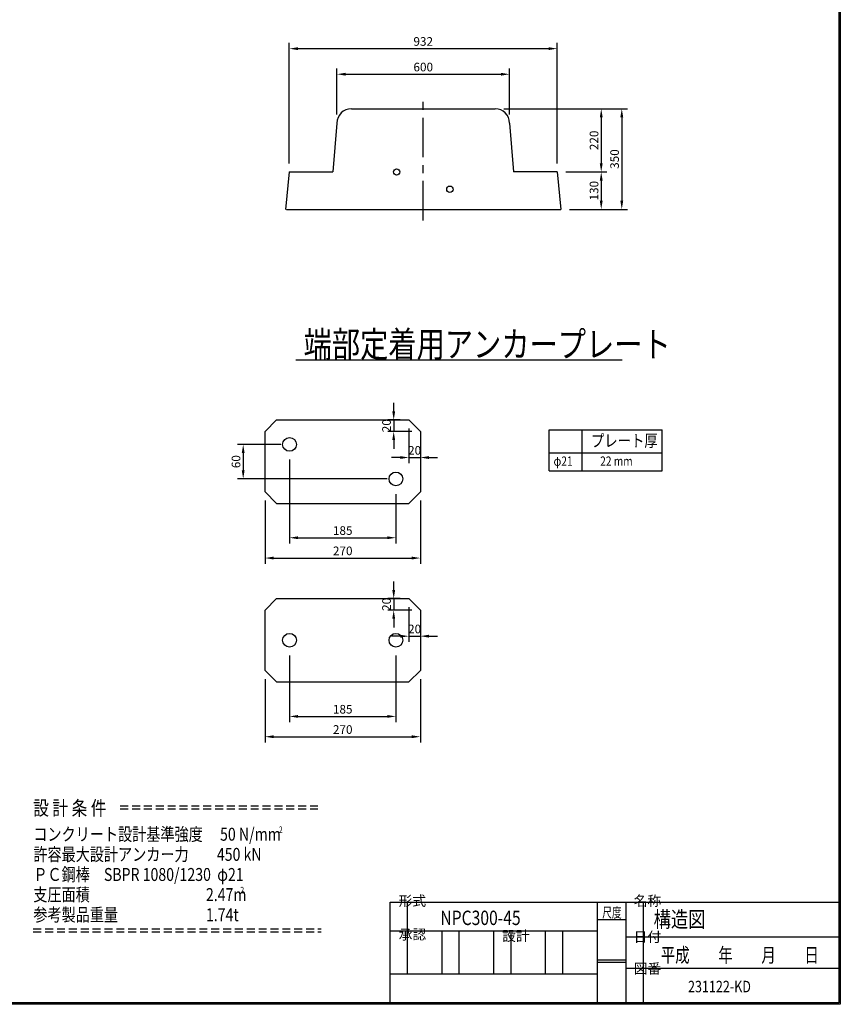
# Model space of a CAD drawing. Extents: x -79753 to -64079, y 1603 to 12803.
# Drawn here: x -69787 to -64079, y 1603 to 8452 of the extents above; entities that cross this region are included whole.
import ezdxf
from ezdxf.enums import TextEntityAlignment as Align

# ---------------------------------------------------------------- set-up
doc = ezdxf.new("R2010")
doc.units = 0
doc.header["$LTSCALE"] = 220
doc.header["$MEASUREMENT"] = 0
doc.linetypes.add('CENTER', pattern=[2, 1.25, -0.25, 0.25, -0.25])
doc.linetypes.add('HIDDEN', pattern=[0.375, 0.25, -0.125])
doc.layers.get('0').update_dxf_attribs({"linetype": 'CONTINUOUS'})
doc.layers.get('DEFPOINTS').update_dxf_attribs({"color": 9, "linetype": 'CONTINUOUS'})
for name, color, linetype in [('1', 3, 'CONTINUOUS'), ('2', 4, 'CONTINUOUS'), ('3', 7, 'CONTINUOUS'), ('4', 2, 'CONTINUOUS')]:
    doc.layers.add(name, color=color, linetype=linetype)
doc.styles.add('JF', font='romanc', dxfattribs={"width": 0.8, "bigfont": 'bigfont'})
doc.styles.add('JF2', font='romans', dxfattribs={"bigfont": 'bigfont'})
doc.styles.add('JF3', font='ROMANS.SHX', dxfattribs={"width": 0.8, "bigfont": 'bigfont'})
doc.dimstyles.new('ST20-10', dxfattribs={"dimscale": 20, "dimtxt": 3, "dimasz": 3, "dimexe": 2, "dimexo": 3, "dimgap": 1, "dimtad": 1, "dimdec": 0, "dimlfac": 0.5, "dimzin": 9, "dimdsep": 46, "dimtxsty": 'JF3', "dimcen": 0, "dimclrd": 256, "dimclre": 256, "dimclrt": 9, "dimaunit": 1, "dimadec": 3, "dimazin": 0, "dimtfac": 0.333333, "dimtdec": 0, "dimtix": 1, "dimtmove": 2, "dimatfit": 3, "dimfxl": 0, "dimtolj": 1, "dimtzin": 1, "dimarcsym": 0})
doc.dimstyles.new('ST20-5', dxfattribs={"dimscale": 20, "dimtxt": 3, "dimasz": 3, "dimexe": 2, "dimexo": 3, "dimgap": 1, "dimtad": 1, "dimdec": 0, "dimlfac": 0.25, "dimzin": 9, "dimdsep": 46, "dimtxsty": 'JF3', "dimcen": 0, "dimclrd": 256, "dimclre": 256, "dimclrt": 9, "dimadec": 0, "dimazin": 0, "dimtfac": 0.333333, "dimtdec": 0, "dimtix": 1, "dimtmove": 2, "dimatfit": 3, "dimfxl": 0, "dimtolj": 1, "dimtzin": 1, "dimarcsym": 0})

# ---------------------------------------------------------------- blocks, each defined once
blk = doc.blocks.new('*D36')
at = {"layer": '2', "linetype": 'Continuous', "lineweight": -2}
for p, q in [((-68079.6, 3864.9), (-68079.6, 3424.3)), ((-66999.6, 3864.9), (-66999.6, 3424.3)), ((-68019.6, 3464.3), (-67059.6, 3464.3))]:
    blk.add_line(p, q, dxfattribs=at)
at = {"layer": '2', "linetype": 'Continuous'}
for points in [[(-68019.6, 3474.3), (-68019.6, 3454.3), (-68079.6, 3464.3)], [(-67059.6, 3474.3), (-67059.6, 3454.3), (-66999.6, 3464.3)]]:
    blk.add_solid(points, dxfattribs=at)
at = {"layer": 'DEFPOINTS', "color": 0, "linetype": 'Continuous'}
for p in [(-68079.6, 3924.9), (-66999.6, 3924.9), (-66999.6, 3464.3)]:
    blk.add_point(p, dxfattribs=at)
at = {"layer": '2', "color": 9, "linetype": 'Continuous', "insert": (-67539.6, 3514.3), "char_height": 60, "attachment_point": 5, "style": 'JF3'}
blk.add_mtext('\\A1;270', dxfattribs=at)
blk = doc.blocks.new('*D37')
at = {"layer": '2', "linetype": 'Continuous', "lineweight": -2}
for p, q in [((-67909.6, 5391.6), (-67909.6, 4808.2)), ((-67169.6, 5151.6), (-67169.6, 4808.2)), ((-67849.6, 4848.2), (-67229.6, 4848.2))]:
    blk.add_line(p, q, dxfattribs=at)
at = {"layer": '2', "linetype": 'Continuous'}
for points in [[(-67849.6, 4858.2), (-67849.6, 4838.2), (-67909.6, 4848.2)], [(-67229.6, 4858.2), (-67229.6, 4838.2), (-67169.6, 4848.2)]]:
    blk.add_solid(points, dxfattribs=at)
at = {"layer": 'DEFPOINTS', "color": 0, "linetype": 'Continuous'}
for p in [(-67909.6, 5451.6), (-67169.6, 5211.6), (-67169.6, 4848.2)]:
    blk.add_point(p, dxfattribs=at)
at = {"layer": '2', "color": 9, "linetype": 'Continuous', "insert": (-67539.6, 4898.2), "char_height": 60, "attachment_point": 5, "style": 'JF3'}
blk.add_mtext('\\A1;185', dxfattribs=at)
blk = doc.blocks.new('*D38')
at = {"layer": '2', "linetype": 'Continuous', "lineweight": -2}
for p, q in [((-67909.6, 4028.9), (-67909.6, 3565.5)), ((-67169.6, 4028.9), (-67169.6, 3565.5)), ((-67849.6, 3605.5), (-67229.6, 3605.5))]:
    blk.add_line(p, q, dxfattribs=at)
at = {"layer": '2', "linetype": 'Continuous'}
for points in [[(-67849.6, 3615.5), (-67849.6, 3595.5), (-67909.6, 3605.5)], [(-67229.6, 3615.5), (-67229.6, 3595.5), (-67169.6, 3605.5)]]:
    blk.add_solid(points, dxfattribs=at)
at = {"layer": 'DEFPOINTS', "color": 0, "linetype": 'Continuous'}
for p in [(-67909.6, 4088.9), (-67169.6, 4088.9), (-67169.6, 3605.5)]:
    blk.add_point(p, dxfattribs=at)
at = {"layer": '2', "color": 9, "linetype": 'Continuous', "insert": (-67539.6, 3655.5), "char_height": 60, "attachment_point": 5, "style": 'JF3'}
blk.add_mtext('\\A1;185', dxfattribs=at)
blk = doc.blocks.new('*D39')
at = {"layer": '2', "linetype": 'Continuous', "lineweight": -2}
for p, q in [((-68079.6, 5107.6), (-68079.6, 4667)), ((-66999.6, 5107.6), (-66999.6, 4667)), ((-68019.6, 4707), (-67059.6, 4707))]:
    blk.add_line(p, q, dxfattribs=at)
at = {"layer": '2', "linetype": 'Continuous'}
for points in [[(-68019.6, 4717), (-68019.6, 4697), (-68079.6, 4707)], [(-67059.6, 4717), (-67059.6, 4697), (-66999.6, 4707)]]:
    blk.add_solid(points, dxfattribs=at)
at = {"layer": 'DEFPOINTS', "color": 0, "linetype": 'Continuous'}
for p in [(-68079.6, 5167.6), (-66999.6, 5167.6), (-66999.6, 4707)]:
    blk.add_point(p, dxfattribs=at)
at = {"layer": '2', "color": 9, "linetype": 'Continuous', "insert": (-67539.6, 4757), "char_height": 60, "attachment_point": 5, "style": 'JF3'}
blk.add_mtext('\\A1;270', dxfattribs=at)
blk = doc.blocks.new('*D40')
at = {"layer": '2', "linetype": 'Continuous', "lineweight": -2}
for p, q in [((-67079.6, 4364.9), (-67079.6, 4123.6)), ((-66999.6, 4284.9), (-66999.6, 4123.6)), ((-67139.6, 4163.6), (-67199.6, 4163.6)), ((-67079.6, 4163.6), (-66999.6, 4163.6)), ((-66939.6, 4163.6), (-66879.6, 4163.6))]:
    blk.add_line(p, q, dxfattribs=at)
at = {"layer": '2', "linetype": 'Continuous'}
for points in [[(-67139.6, 4173.6), (-67139.6, 4153.6), (-67079.6, 4163.6)], [(-66939.6, 4173.6), (-66939.6, 4153.6), (-66999.6, 4163.6)]]:
    blk.add_solid(points, dxfattribs=at)
at = {"layer": 'DEFPOINTS', "color": 0, "linetype": 'Continuous'}
for p in [(-67079.6, 4424.9), (-66999.6, 4344.9), (-66999.6, 4163.6)]:
    blk.add_point(p, dxfattribs=at)
at = {"layer": '2', "color": 9, "linetype": 'Continuous', "insert": (-67039.6, 4213.6), "char_height": 60, "attachment_point": 5, "style": 'JF3'}
blk.add_mtext('\\A1;20', dxfattribs=at)
blk = doc.blocks.new('*D41')
at = {"layer": '2', "linetype": 'Continuous', "lineweight": -2}
for p, q in [((-67185, 4484.9), (-67185, 4544.9)), ((-67139.6, 4424.9), (-67225, 4424.9)), ((-67185, 4424.9), (-67185, 4344.9)), ((-67059.6, 4344.9), (-67225, 4344.9)), ((-67185, 4284.9), (-67185, 4224.9))]:
    blk.add_line(p, q, dxfattribs=at)
at = {"layer": '2', "linetype": 'Continuous'}
for points in [[(-67195, 4484.9), (-67175, 4484.9), (-67185, 4424.9)], [(-67195, 4284.9), (-67175, 4284.9), (-67185, 4344.9)]]:
    blk.add_solid(points, dxfattribs=at)
at = {"layer": 'DEFPOINTS', "color": 0, "linetype": 'Continuous'}
for p in [(-67079.6, 4424.9), (-67185, 4344.9), (-66999.6, 4344.9)]:
    blk.add_point(p, dxfattribs=at)
at = {"layer": '2', "color": 9, "linetype": 'Continuous', "insert": (-67235, 4384.9), "char_height": 60, "attachment_point": 5, "rotation": 90, "style": 'JF3'}
blk.add_mtext('\\A1;20', dxfattribs=at)
blk = doc.blocks.new('*D42')
at = {"layer": '2', "linetype": 'Continuous', "lineweight": -2}
for p, q in [((-67969.6, 5497.6), (-68271.9, 5497.6)), ((-68231.9, 5437.6), (-68231.9, 5317.6)), ((-67229.6, 5257.6), (-68271.9, 5257.6))]:
    blk.add_line(p, q, dxfattribs=at)
at = {"layer": '2', "linetype": 'Continuous'}
for points in [[(-68241.9, 5437.6), (-68221.9, 5437.6), (-68231.9, 5497.6)], [(-68241.9, 5317.6), (-68221.9, 5317.6), (-68231.9, 5257.6)]]:
    blk.add_solid(points, dxfattribs=at)
at = {"layer": 'DEFPOINTS', "color": 0, "linetype": 'Continuous'}
for p in [(-67909.6, 5497.6), (-68231.9, 5257.6), (-67169.6, 5257.6)]:
    blk.add_point(p, dxfattribs=at)
at = {"layer": '2', "color": 9, "linetype": 'Continuous', "insert": (-68281.9, 5377.6), "char_height": 60, "attachment_point": 5, "rotation": 90, "style": 'JF3'}
blk.add_mtext('\\A1;60', dxfattribs=at)
blk = doc.blocks.new('*D43')
at = {"layer": '2', "linetype": 'Continuous', "lineweight": -2}
for p, q in [((-67079.6, 5607.6), (-67079.6, 5366.2)), ((-66999.6, 5527.6), (-66999.6, 5366.2)), ((-67139.6, 5406.2), (-67199.6, 5406.2)), ((-67079.6, 5406.2), (-66999.6, 5406.2)), ((-66939.6, 5406.2), (-66879.6, 5406.2))]:
    blk.add_line(p, q, dxfattribs=at)
at = {"layer": '2', "linetype": 'Continuous'}
for points in [[(-67139.6, 5416.2), (-67139.6, 5396.2), (-67079.6, 5406.2)], [(-66939.6, 5416.2), (-66939.6, 5396.2), (-66999.6, 5406.2)]]:
    blk.add_solid(points, dxfattribs=at)
at = {"layer": 'DEFPOINTS', "color": 0, "linetype": 'Continuous'}
for p in [(-67079.6, 5667.6), (-66999.6, 5587.6), (-66999.6, 5406.2)]:
    blk.add_point(p, dxfattribs=at)
at = {"layer": '2', "color": 9, "linetype": 'Continuous', "insert": (-67039.6, 5456.2), "char_height": 60, "attachment_point": 5, "style": 'JF3'}
blk.add_mtext('\\A1;20', dxfattribs=at)
blk = doc.blocks.new('*D44')
at = {"layer": '2', "linetype": 'Continuous', "lineweight": -2}
for p, q in [((-67185, 5727.6), (-67185, 5787.6)), ((-67139.6, 5667.6), (-67225, 5667.6)), ((-67185, 5667.6), (-67185, 5587.6)), ((-67059.6, 5587.6), (-67225, 5587.6)), ((-67185, 5527.6), (-67185, 5467.6))]:
    blk.add_line(p, q, dxfattribs=at)
at = {"layer": '2', "linetype": 'Continuous'}
for points in [[(-67195, 5727.6), (-67175, 5727.6), (-67185, 5667.6)], [(-67195, 5527.6), (-67175, 5527.6), (-67185, 5587.6)]]:
    blk.add_solid(points, dxfattribs=at)
at = {"layer": 'DEFPOINTS', "color": 0, "linetype": 'Continuous'}
for p in [(-67079.6, 5667.6), (-67185, 5587.6), (-66999.6, 5587.6)]:
    blk.add_point(p, dxfattribs=at)
at = {"layer": '2', "color": 9, "linetype": 'Continuous', "insert": (-67235, 5627.6), "char_height": 60, "attachment_point": 5, "rotation": 90, "style": 'JF3'}
blk.add_mtext('\\A1;20', dxfattribs=at)
blk = doc.blocks.new('*D45')
at = {"layer": '2', "linetype": 'Continuous', "lineweight": -2}
for p, q in [((-66419.6, 7832.3), (-65558.6, 7832.3)), ((-65598.6, 7772.3), (-65598.6, 7192.3)), ((-65962.6, 7132.3), (-65558.6, 7132.3))]:
    blk.add_line(p, q, dxfattribs=at)
at = {"layer": '2', "linetype": 'Continuous'}
for points in [[(-65608.6, 7772.3), (-65588.6, 7772.3), (-65598.6, 7832.3)], [(-65608.6, 7192.3), (-65588.6, 7192.3), (-65598.6, 7132.3)]]:
    blk.add_solid(points, dxfattribs=at)
at = {"layer": 'DEFPOINTS', "color": 0, "linetype": 'Continuous'}
for p in [(-66479.6, 7832.3), (-66022.6, 7132.3), (-65598.6, 7132.3)]:
    blk.add_point(p, dxfattribs=at)
at = {"layer": '2', "color": 9, "linetype": 'Continuous', "insert": (-65648.6, 7482.3), "char_height": 60, "attachment_point": 5, "rotation": 90, "style": 'JF3'}
blk.add_mtext('\\A1;350', dxfattribs=at)
blk = doc.blocks.new('*D46')
at = {"layer": '2', "linetype": 'Continuous', "lineweight": -2}
for p, q in [((-66419.6, 7832.3), (-65701.5, 7832.3)), ((-65741.5, 7772.3), (-65741.5, 7452.3)), ((-65987.9, 7392.3), (-65701.5, 7392.3))]:
    blk.add_line(p, q, dxfattribs=at)
at = {"layer": '2', "linetype": 'Continuous'}
for points in [[(-65751.5, 7772.3), (-65731.5, 7772.3), (-65741.5, 7832.3)], [(-65751.5, 7452.3), (-65731.5, 7452.3), (-65741.5, 7392.3)]]:
    blk.add_solid(points, dxfattribs=at)
at = {"layer": 'DEFPOINTS', "color": 0, "linetype": 'Continuous'}
for p in [(-66479.6, 7832.3), (-66047.9, 7392.3), (-65741.5, 7392.3)]:
    blk.add_point(p, dxfattribs=at)
at = {"layer": '2', "color": 9, "linetype": 'Continuous', "insert": (-65791.5, 7612.3), "char_height": 60, "attachment_point": 5, "rotation": 90, "style": 'JF3'}
blk.add_mtext('\\A1;220', dxfattribs=at)
blk = doc.blocks.new('*D47')
at = {"layer": '2', "linetype": 'Continuous', "lineweight": -2}
for p, q in [((-67911.3, 7452.3), (-67911.3, 8290.3)), ((-66047.9, 7452.3), (-66047.9, 8290.3)), ((-67851.3, 8250.3), (-66107.9, 8250.3))]:
    blk.add_line(p, q, dxfattribs=at)
at = {"layer": '2', "linetype": 'Continuous'}
for points in [[(-67851.3, 8260.3), (-67851.3, 8240.3), (-67911.3, 8250.3)], [(-66107.9, 8260.3), (-66107.9, 8240.3), (-66047.9, 8250.3)]]:
    blk.add_solid(points, dxfattribs=at)
at = {"layer": 'DEFPOINTS', "color": 0, "linetype": 'Continuous'}
for p in [(-66047.9, 8250.3), (-67911.3, 7392.3), (-66047.9, 7392.3)]:
    blk.add_point(p, dxfattribs=at)
at = {"layer": '2', "color": 9, "linetype": 'Continuous', "insert": (-66979.6, 8300.3), "char_height": 60, "attachment_point": 5, "style": 'JF3'}
blk.add_mtext('\\A1;932', dxfattribs=at)
blk = doc.blocks.new('*D52')
at = {"layer": '2', "linetype": 'Continuous', "lineweight": -2}
for p, q in [((-67579.6, 7792.3), (-67579.6, 8112.3)), ((-66379.6, 7792.3), (-66379.6, 8112.3)), ((-67519.6, 8072.3), (-66439.6, 8072.3))]:
    blk.add_line(p, q, dxfattribs=at)
at = {"layer": '2', "linetype": 'Continuous'}
for points in [[(-67519.6, 8082.3), (-67519.6, 8062.3), (-67579.6, 8072.3)], [(-66439.6, 8082.3), (-66439.6, 8062.3), (-66379.6, 8072.3)]]:
    blk.add_solid(points, dxfattribs=at)
at = {"layer": 'DEFPOINTS', "color": 0, "linetype": 'Continuous'}
for p in [(-66379.6, 8072.3), (-67579.6, 7732.3), (-66379.6, 7732.3)]:
    blk.add_point(p, dxfattribs=at)
at = {"layer": '2', "color": 9, "linetype": 'Continuous', "insert": (-66979.6, 8122.3), "char_height": 60, "attachment_point": 5, "style": 'JF3'}
blk.add_mtext('\\A1;600', dxfattribs=at)
blk = doc.blocks.new('*D54')
at = {"layer": '2', "linetype": 'Continuous', "lineweight": -2}
for p, q in [((-65987.9, 7392.3), (-65701.5, 7392.3)), ((-65741.5, 7332.3), (-65741.5, 7192.3)), ((-65962.6, 7132.3), (-65701.5, 7132.3))]:
    blk.add_line(p, q, dxfattribs=at)
at = {"layer": '2', "linetype": 'Continuous'}
for points in [[(-65751.5, 7332.3), (-65731.5, 7332.3), (-65741.5, 7392.3)], [(-65751.5, 7192.3), (-65731.5, 7192.3), (-65741.5, 7132.3)]]:
    blk.add_solid(points, dxfattribs=at)
at = {"layer": 'DEFPOINTS', "color": 0, "linetype": 'Continuous'}
for p in [(-66047.9, 7392.3), (-66022.6, 7132.3), (-65741.5, 7132.3)]:
    blk.add_point(p, dxfattribs=at)
at = {"layer": '2', "color": 9, "linetype": 'Continuous', "insert": (-65791.5, 7262.3), "char_height": 60, "attachment_point": 5, "rotation": 90, "style": 'JF3'}
blk.add_mtext('\\A1;130', dxfattribs=at)

msp = doc.modelspace()

# ---------------------------------------------------------------- linework, layer by layer
at = {"color": 6}
for points in [[(-79752.58, 12803.05), (-64078.58, 12803.05), (-64078.58, 1603.04), (-79752.58, 1603.04)], [(-79742.58, 12793.05), (-64088.58, 12793.05), (-64088.58, 1613.04), (-79742.58, 1613.04)]]:
    msp.add_lwpolyline(points, close=True, dxfattribs=at)
at = {"layer": '1', "color": 3, "linetype": 'CENTER'}
msp.add_line((-66979.59, 7054.7), (-66979.59, 7890.2), dxfattribs=at)
at = {"layer": '2', "color": 4, "linetype": 'Continuous'}
msp.add_line((-65595.02, 6084.36), (-67865.13, 6084.36), dxfattribs=at)
at = {"layer": '2', "color": 4}
for p, q in [((-66103.21, 5599.53), (-65317.98, 5599.53)), ((-66103.21, 5314.33), (-66103.21, 5599.53)), ((-65874.52, 5314.33), (-65874.52, 5599.53)), ((-65317.98, 5314.33), (-65317.98, 5599.53)), ((-66103.21, 5439.53), (-65317.98, 5439.53)), ((-66103.21, 5314.33), (-65317.98, 5314.33)), ((-67088.58, 1813.04), (-67088.58, 2313.04)), ((-65768.58, 1613.04), (-65768.58, 2313.04)), ((-65568.58, 1613.04), (-65568.58, 2313.04)), ((-65448.58, 1613.04), (-65448.58, 2313.04)), ((-65768.58, 2193.04), (-65568.58, 2193.04)), ((-67208.58, 2113.04), (-65768.58, 2113.04)), ((-66848.58, 1813.04), (-66848.58, 2113.04)), ((-66728.58, 1813.04), (-66728.58, 2113.04)), ((-66488.58, 1813.04), (-66488.58, 2113.04)), ((-66368.58, 1813.04), (-66368.58, 2113.04)), ((-66128.58, 1813.04), (-66128.58, 2113.04)), ((-66008.58, 1813.04), (-66008.58, 2113.04)), ((-65568.58, 2073.04), (-64088.58, 2073.04)), ((-65768.58, 1913.04), (-65568.58, 1913.04)), ((-65568.58, 1893.04), (-65768.58, 1893.04)), ((-64088.58, 1853.04), (-65568.58, 1853.04)), ((-65768.58, 1813.04), (-67208.58, 1813.04))]:
    msp.add_line(p, q, dxfattribs=at)
at = {"layer": '2', "color": 4, "linetype": 'HIDDEN'}
for p, q in [((-69087.19, 2983.46), (-67689.61, 2983.46)), ((-69087.19, 2963.46), (-67689.61, 2963.46)), ((-69691.78, 2127.66), (-67689.6, 2127.66)), ((-69691.78, 2107.66), (-67689.6, 2107.66))]:
    msp.add_line(p, q, dxfattribs=at)
at = {"layer": '2', "color": 4}
msp.add_lwpolyline([(-67208.58, 2313.04), (-64088.58, 2313.04), (-64088.58, 1613.04), (-67208.58, 1613.04)], close=True, dxfattribs=at)
at = {"layer": '3', "color": 7}
for p, q in [((-67479.59, 7832.33), (-66479.59, 7832.33)), ((-67579.59, 7732.33), (-67607.89, 7392.76)), ((-66379.59, 7732.33), (-66351.29, 7392.76)), ((-67911.3, 7392.33), (-67936.54, 7132.33)), ((-66047.88, 7392.33), (-66022.65, 7132.33)), ((-67929.96, 7132.33), (-66022.65, 7132.33))]:
    msp.add_line(p, q, dxfattribs=at)
at = {"layer": '3', "color": 7, "linetype": 'Continuous'}
for p, q in [((-67911.3, 7392.33), (-67607.89, 7392.76)), ((-66047.88, 7392.33), (-66351.29, 7392.76))]:
    msp.add_line(p, q, dxfattribs=at)
at = {"layer": '3', "color": 7}
for centre, start, end in [((-67479.59, 7732.33), 90, 180), ((-66479.59, 7732.33), 0, 90)]:
    msp.add_arc(centre, 100, start, end, dxfattribs=at)
at = {"layer": '4', "color": 2}
for p, q in [((-67999.55, 5667.59), (-68079.55, 5587.59)), ((-67999.55, 5667.59), (-67079.55, 5667.59)), ((-66999.55, 5587.59), (-67079.55, 5667.59)), ((-68079.55, 5167.59), (-68079.55, 5587.59)), ((-66999.55, 5587.59), (-66999.55, 5167.59)), ((-67999.55, 5087.59), (-68079.55, 5167.59)), ((-67079.55, 5087.59), (-66999.55, 5167.59)), ((-67999.55, 5087.59), (-67079.55, 5087.59)), ((-67999.55, 4424.94), (-68079.55, 4344.94)), ((-67999.55, 4424.94), (-67079.55, 4424.94)), ((-66999.55, 4344.94), (-67079.55, 4424.94)), ((-68079.55, 3924.94), (-68079.55, 4344.94)), ((-66999.55, 4344.94), (-66999.55, 3924.94)), ((-67999.55, 3844.94), (-68079.55, 3924.94)), ((-67079.55, 3844.94), (-66999.55, 3924.94)), ((-67999.55, 3844.94), (-67079.55, 3844.94))]:
    msp.add_line(p, q, dxfattribs=at)
at = {"layer": '4', "color": 2, "linetype": 'Continuous'}
for centre, radius in [((-67164.59, 7392.33), 22), ((-66794.59, 7272.33), 22), ((-67909.55, 5497.59), 48), ((-67169.55, 5257.59), 48), ((-67909.55, 4134.94), 48), ((-67169.55, 4134.94), 48)]:
    msp.add_circle(centre, radius, dxfattribs=at)

# ---------------------------------------------------------------- texts
at = {"layer": '2', "color": 9, "linetype": 'Continuous', "style": 'JF3', "width": 0.8}
for s, height, p in [('端部定着用アンカープレート', 180, (-67811.83, 6104.35)), ('プレート厚', 85, (-65812.66, 5480.91)), ('φ21', 65, (-66073.22, 5348.6)), ('22 mm', 65, (-65748.75, 5348.6)), ('設 計 条 件', 100, (-69692.67, 2917.87)), ('コンクリート設計基準強度 \u300050 N/mm', 90, (-69691.8, 2741.03)), ('2', 45, (-67984.23, 2794.98)), ('許容最大設計アンカー力\u3000\u3000450 kN', 90, (-69691.8, 2601.03)), ('ＰＣ鋼棒\u3000SBPR 1080/1230  φ21', 90, (-69691.8, 2461.03)), ('支圧面積\u3000\u3000\u3000\u3000\u3000\u3000\u3000 \u30002.47m', 90, (-69691.8, 2321.03)), ('2', 45, (-68252.42, 2374.98)), ('参考製品重量\u3000\u3000\u3000\u3000 \u3000\u30001.74t', 90, (-69691.8, 2181.03)), ('構造図', 110, (-65377.01, 2139.18)), ('NPC300-45', 100, (-66860.62, 2154.41)), ('231122-KD', 80, (-65137.84, 1686.47))]:
    msp.add_text(s, height=height, dxfattribs=at).set_placement(p)
at = {"layer": '2', "color": 9, "style": 'JF2'}
for s, p in [('形式', (-67150.56, 2287.38)), ('名称', (-65515.41, 2287.38)), ('承認', (-67150.56, 2053.87)), ('設計', (-66430.96, 2043.72)), ('日付', (-65515.41, 2036.95)), ('図番', (-65515.41, 1816.98))]:
    msp.add_text(s, height=70, dxfattribs=at).set_placement(p)
at = {"layer": '2', "color": 9, "style": 'JF'}
for s, height, width, p, p2 in [('尺度', 70, 0.904934, (-65735, 2206.16), (-65599.87, 2206.16)), ('平成\u3000\u3000年\u3000\u3000月\u3000\u3000日', 100, 0.858733, (-65326.86, 1895.39), (-64227.68, 1895.39))]:
    msp.add_text(s, height=height, rotation=360, dxfattribs=dict(at, width=width)).set_placement(p, p2, align=Align.FIT)

# ---------------------------------------------------------------- dimensions: what is measured, and where the dimension line sits
at = {"layer": '2', "color": 4, "linetype": 'Continuous'}
for base, p1, p2, dimstyle, picture, middle in [((-66047.88, 8250.32), (-67911.3, 7392.33), (-66047.88, 7392.33), 'ST20-10', '*D47', (-66979.59, 8300.32)), ((-66379.59, 8072.27), (-67579.59, 7732.33), (-66379.59, 7732.33), 'ST20-10', '*D52', (-66979.59, 8122.27)), ((-66999.55, 5406.23), (-67079.55, 5667.59), (-66999.55, 5587.59), 'ST20-5', '*D43', (-67039.55, 5456.23)), ((-67169.55, 4848.15), (-67909.55, 5451.59), (-67169.55, 5211.59), 'ST20-5', '*D37', (-67539.55, 4898.15)), ((-66999.55, 4706.99), (-68079.55, 5167.59), (-66999.55, 5167.59), 'ST20-5', '*D39', (-67539.55, 4756.99)), ((-66999.55, 4163.58), (-67079.55, 4424.94), (-66999.55, 4344.94), 'ST20-5', '*D40', (-67039.55, 4213.58)), ((-67169.55, 3605.5), (-67909.55, 4088.94), (-67169.55, 4088.94), 'ST20-5', '*D38', (-67539.55, 3655.5)), ((-66999.55, 3464.34), (-68079.55, 3924.94), (-66999.55, 3924.94), 'ST20-5', '*D36', (-67539.55, 3514.34))]:
    dim = msp.add_linear_dim(base=base, p1=p1, p2=p2, dimstyle=dimstyle, dxfattribs=at)
    dim.commit()
    dim.dimension.update_dxf_attribs({"geometry": picture, "text_midpoint": middle})
for base, p1, p2, dimstyle, picture, middle in [((-65598.61, 7132.33), (-66479.59, 7832.33), (-66022.65, 7132.33), 'ST20-10', '*D45', (-65648.61, 7482.33)), ((-65741.54, 7392.33), (-66479.59, 7832.33), (-66047.88, 7392.33), 'ST20-10', '*D46', (-65791.54, 7612.33)), ((-65741.54, 7132.33), (-66047.88, 7392.33), (-66022.65, 7132.33), 'ST20-10', '*D54', (-65791.54, 7262.33)), ((-67185.02, 5587.59), (-67079.55, 5667.59), (-66999.55, 5587.59), 'ST20-5', '*D44', (-67235.02, 5627.59)), ((-68231.93, 5257.59), (-67909.55, 5497.59), (-67169.55, 5257.59), 'ST20-5', '*D42', (-68281.93, 5377.59)), ((-67185.02, 4344.94), (-67079.55, 4424.94), (-66999.55, 4344.94), 'ST20-5', '*D41', (-67235.02, 4384.94))]:
    dim = msp.add_linear_dim(base=base, p1=p1, p2=p2, angle=90, dimstyle=dimstyle, dxfattribs=at)
    dim.commit()
    dim.dimension.update_dxf_attribs({"geometry": picture, "text_midpoint": middle})

doc.saveas('drawing.dxf')
